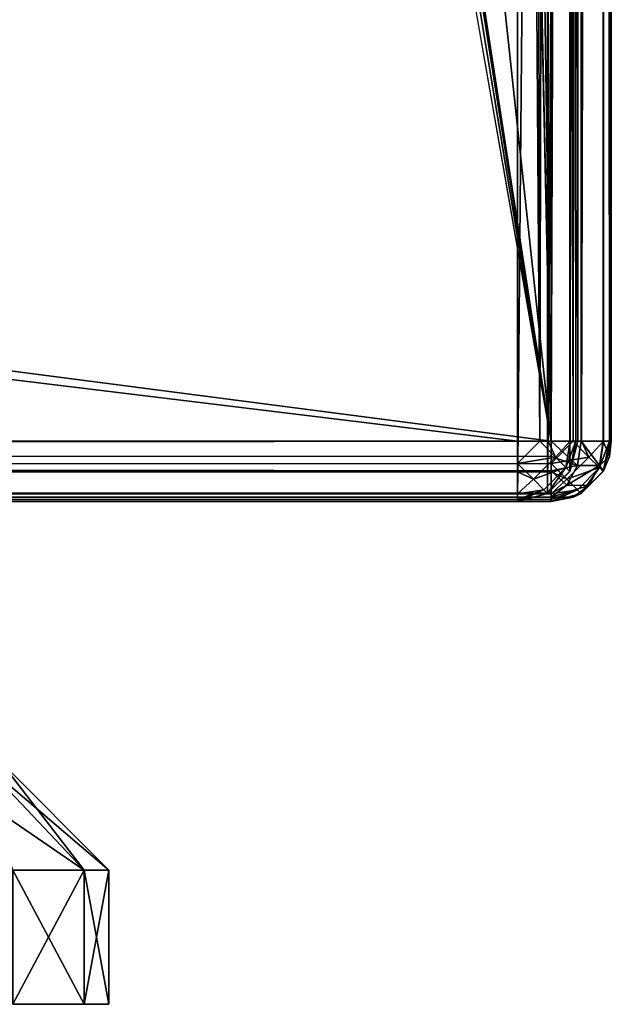
# Model space of a CAD drawing. Units: millimetres. Extents: x -400 to 400, y -145 to 171.
# Drawn here: x 381 to 399, y -145 to -116 of the extents above; entities that cross this region are included whole.
import ezdxf

# ---------------------------------------------------------------- set-up
doc = ezdxf.new("R2010")
doc.units = ezdxf.units.MM
doc.header["$LTSCALE"] = 52.148148
for name, color, linetype in [('105', 7, 'CONTINUOUS'), ('106', 7, 'CONTINUOUS'), ('107', 7, 'CONTINUOUS'), ('109', 7, 'CONTINUOUS'), ('110', 7, 'CONTINUOUS'), ('116', 7, 'CONTINUOUS'), ('118', 7, 'CONTINUOUS'), ('184', 7, 'CONTINUOUS'), ('188', 7, 'CONTINUOUS'), ('189', 7, 'CONTINUOUS'), ('194', 7, 'CONTINUOUS'), ('196', 7, 'CONTINUOUS'), ('197', 7, 'CONTINUOUS'), ('264', 7, 'CONTINUOUS'), ('265', 7, 'CONTINUOUS'), ('266', 7, 'CONTINUOUS'), ('269', 7, 'CONTINUOUS'), ('274', 7, 'CONTINUOUS'), ('278', 7, 'CONTINUOUS'), ('279', 7, 'CONTINUOUS'), ('280', 7, 'CONTINUOUS'), ('94', 7, 'CONTINUOUS'), ('96', 7, 'CONTINUOUS'), ('97', 7, 'CONTINUOUS'), ('98', 7, 'CONTINUOUS')]:
    doc.layers.add(name, color=color, linetype=linetype)

msp = doc.modelspace()

# ---------------------------------------------------------------- linework, layer by layer
at = {"layer": '105', "color": 253, "linetype": 'Continuous', "true_color": 0xa0abb8}
for points in [[(397.2, 128.2, 270), (397.2, -128.2, 270), (397.865, -128.2, 269.873), (397.2, 128.2, 270)], [(398.099, 128.2, 269.759), (397.2, 128.2, 270), (397.865, -128.2, 269.873), (398.099, 128.2, 269.759)], [(398.11, -128.2, 269.753), (398.099, 128.2, 269.759), (397.865, -128.2, 269.873), (398.11, -128.2, 269.753)], [(398.759, 128.2, 269.1), (398.099, 128.2, 269.759), (398.11, -128.2, 269.753), (398.759, 128.2, 269.1)], [(398.77, -128.2, 269.081), (398.759, 128.2, 269.1), (398.11, -128.2, 269.753), (398.77, -128.2, 269.081)], [(399, -128.2, 268.2), (399, 128.2, 268.2), (398.759, 128.2, 269.1), (399, -128.2, 268.2)], [(399, -128.2, 268.2), (398.759, 128.2, 269.1), (398.942, -128.2, 268.652), (399, -128.2, 268.2)], [(398.942, -128.2, 268.652), (398.759, 128.2, 269.1), (398.77, -128.2, 269.081), (398.942, -128.2, 268.652)]]:
    msp.add_3dface(points, dxfattribs=at)
at = {"layer": '106', "color": 253, "linetype": 'Continuous', "true_color": 0xa0abb8}
for points in [[(399, -128.2, -268.2), (399, -128.2, 268.2), (398.759, -129.1, 268.2), (399, -128.2, -268.2)], [(399, -128.2, -268.2), (398.759, -129.1, 268.2), (398.942, -128.652, -268.2), (399, -128.2, -268.2)], [(398.942, -128.652, -268.2), (398.759, -129.1, 268.2), (398.77, -129.081, -268.2), (398.942, -128.652, -268.2)], [(398.759, -129.1, 268.2), (398.099, -129.759, 268.2), (398.11, -129.753, -268.2), (398.759, -129.1, 268.2)], [(398.77, -129.081, -268.2), (398.759, -129.1, 268.2), (398.11, -129.753, -268.2), (398.77, -129.081, -268.2)], [(398.099, -129.759, 268.2), (397.2, -130, 268.2), (397.865, -129.873, -268.2), (398.099, -129.759, 268.2)], [(398.11, -129.753, -268.2), (398.099, -129.759, 268.2), (397.865, -129.873, -268.2), (398.11, -129.753, -268.2)], [(397.2, -130, 268.2), (397.2, -130, -268.2), (397.865, -129.873, -268.2), (397.2, -130, 268.2)]]:
    msp.add_3dface(points, dxfattribs=at)
at = {"layer": '107', "color": 253, "linetype": 'Continuous', "true_color": 0xa0abb8}
for points in [[(397.2, -128.2, -270), (397.2, 128.2, -270), (397.652, 128.2, -269.942), (397.2, -128.2, -270)], [(398.081, 128.2, -269.77), (397.2, -128.2, -270), (397.652, 128.2, -269.942), (398.081, 128.2, -269.77)], [(397.2, -128.2, -270), (398.081, 128.2, -269.77), (398.099, -128.2, -269.759), (397.2, -128.2, -270)], [(398.081, 128.2, -269.77), (398.753, 128.2, -269.11), (398.099, -128.2, -269.759), (398.081, 128.2, -269.77)], [(398.099, -128.2, -269.759), (398.753, 128.2, -269.11), (398.759, -128.2, -269.1), (398.099, -128.2, -269.759)], [(398.753, 128.2, -269.11), (398.872, 128.2, -268.866), (398.759, -128.2, -269.1), (398.753, 128.2, -269.11)], [(399, 128.2, -268.2), (399, -128.2, -268.2), (398.759, -128.2, -269.1), (399, 128.2, -268.2)], [(398.872, 128.2, -268.866), (399, 128.2, -268.2), (398.759, -128.2, -269.1), (398.872, 128.2, -268.866)]]:
    msp.add_3dface(points, dxfattribs=at)
at = {"layer": '109', "color": 253, "linetype": 'Continuous', "true_color": 0xa0abb8}
for points in [[(397.2, -128.2, 270), (-397.2, -128.2, 270), (-397.2, -129.1, 269.759), (397.2, -128.2, 270)], [(397.2, -128.2, 270), (-397.2, -129.1, 269.759), (397.2, -128.866, 269.872), (397.2, -128.2, 270)], [(397.2, -128.866, 269.872), (-397.2, -129.1, 269.759), (397.2, -129.11, 269.753), (397.2, -128.866, 269.872)], [(-397.2, -129.1, 269.759), (-397.2, -129.759, 269.099), (397.2, -129.11, 269.753), (-397.2, -129.1, 269.759)], [(397.2, -129.11, 269.753), (-397.2, -129.759, 269.099), (397.2, -129.77, 269.081), (397.2, -129.11, 269.753)], [(-397.2, -129.759, 269.099), (-397.2, -130, 268.2), (397.2, -129.77, 269.081), (-397.2, -129.759, 269.099)], [(397.2, -129.77, 269.081), (-397.2, -130, 268.2), (397.2, -129.942, 268.652), (397.2, -129.77, 269.081)], [(-397.2, -130, 268.2), (397.2, -130, 268.2), (397.2, -129.942, 268.652), (-397.2, -130, 268.2)]]:
    msp.add_3dface(points, dxfattribs=at)
at = {"layer": '110', "color": 253, "linetype": 'Continuous', "true_color": 0xa0abb8}
for points in [[(-397.2, -128.2, -270), (397.2, -128.2, -270), (397.2, -128.652, -269.942), (-397.2, -128.2, -270)], [(-397.2, -129.1, -269.759), (-397.2, -128.2, -270), (397.2, -129.081, -269.77), (-397.2, -129.1, -269.759)], [(397.2, -129.081, -269.77), (-397.2, -128.2, -270), (397.2, -128.652, -269.942), (397.2, -129.081, -269.77)], [(397.2, -129.753, -269.11), (-397.2, -129.1, -269.759), (397.2, -129.081, -269.77), (397.2, -129.753, -269.11)], [(-397.2, -129.759, -269.1), (-397.2, -129.1, -269.759), (397.2, -129.753, -269.11), (-397.2, -129.759, -269.1)], [(397.2, -129.872, -268.866), (-397.2, -129.759, -269.1), (397.2, -129.753, -269.11), (397.2, -129.872, -268.866)], [(397.2, -130, -268.2), (-397.2, -130, -268.2), (-397.2, -129.759, -269.1), (397.2, -130, -268.2)], [(397.2, -130, -268.2), (-397.2, -129.759, -269.1), (397.2, -129.872, -268.866), (397.2, -130, -268.2)]]:
    msp.add_3dface(points, dxfattribs=at)
at = {"layer": '116', "color": 253, "linetype": 'Continuous', "true_color": 0xa0abb8}
for points in [[(397.2, -128.2, 270), (397.2, -128.866, 269.872), (397.865, -128.2, 269.873), (397.2, -128.2, 270)], [(397.865, -128.2, 269.873), (397.2, -128.866, 269.872), (398.332, -128.674, 269.517), (397.865, -128.2, 269.873)], [(398.11, -128.2, 269.753), (397.865, -128.2, 269.873), (398.332, -128.674, 269.517), (398.11, -128.2, 269.753)], [(398.77, -128.2, 269.081), (398.11, -128.2, 269.753), (398.332, -128.674, 269.517), (398.77, -128.2, 269.081)], [(398.77, -128.2, 269.081), (398.332, -128.674, 269.517), (398.647, -128.988, 268.924), (398.77, -128.2, 269.081)], [(398.759, -129.1, 268.2), (398.942, -128.2, 268.652), (398.647, -128.988, 268.924), (398.759, -129.1, 268.2)], [(398.942, -128.2, 268.652), (398.77, -128.2, 269.081), (398.647, -128.988, 268.924), (398.942, -128.2, 268.652)], [(398.759, -129.1, 268.2), (399, -128.2, 268.2), (398.942, -128.2, 268.652), (398.759, -129.1, 268.2)], [(398.332, -128.674, 269.517), (397.2, -128.866, 269.872), (397.673, -129.333, 269.516), (398.332, -128.674, 269.517)], [(397.2, -128.866, 269.872), (397.2, -129.11, 269.753), (397.673, -129.333, 269.516), (397.2, -128.866, 269.872)], [(398.647, -128.988, 268.924), (398.332, -128.674, 269.517), (397.673, -129.333, 269.516), (398.647, -128.988, 268.924)], [(397.2, -129.11, 269.753), (397.2, -129.77, 269.081), (397.673, -129.333, 269.516), (397.2, -129.11, 269.753)], [(397.988, -129.648, 268.924), (398.647, -128.988, 268.924), (397.673, -129.333, 269.516), (397.988, -129.648, 268.924)], [(398.099, -129.759, 268.2), (398.647, -128.988, 268.924), (397.988, -129.648, 268.924), (398.099, -129.759, 268.2)], [(398.099, -129.759, 268.2), (398.759, -129.1, 268.2), (398.647, -128.988, 268.924), (398.099, -129.759, 268.2)], [(397.2, -129.77, 269.081), (397.988, -129.648, 268.924), (397.673, -129.333, 269.516), (397.2, -129.77, 269.081)], [(397.2, -130, 268.2), (398.099, -129.759, 268.2), (397.988, -129.648, 268.924), (397.2, -130, 268.2)], [(397.2, -129.942, 268.652), (397.2, -130, 268.2), (397.988, -129.648, 268.924), (397.2, -129.942, 268.652)], [(397.2, -129.77, 269.081), (397.2, -129.942, 268.652), (397.988, -129.648, 268.924), (397.2, -129.77, 269.081)]]:
    msp.add_3dface(points, dxfattribs=at)
at = {"layer": '118', "color": 253, "linetype": 'Continuous', "true_color": 0xa0abb8}
for points in [[(397.2, -128.2, -270), (398.099, -128.2, -269.759), (397.988, -128.924, -269.648), (397.2, -128.2, -270)], [(397.2, -128.652, -269.942), (397.2, -128.2, -270), (397.988, -128.924, -269.648), (397.2, -128.652, -269.942)], [(397.988, -128.924, -269.648), (398.099, -128.2, -269.759), (398.647, -128.924, -268.988), (397.988, -128.924, -269.648)], [(398.099, -128.2, -269.759), (398.759, -128.2, -269.1), (398.647, -128.924, -268.988), (398.099, -128.2, -269.759)], [(398.759, -128.2, -269.1), (398.942, -128.652, -268.2), (398.647, -128.924, -268.988), (398.759, -128.2, -269.1)], [(399, -128.2, -268.2), (398.942, -128.652, -268.2), (398.759, -128.2, -269.1), (399, -128.2, -268.2)], [(397.2, -129.081, -269.77), (397.2, -128.652, -269.942), (397.988, -128.924, -269.648), (397.2, -129.081, -269.77)], [(398.942, -128.652, -268.2), (398.77, -129.081, -268.2), (398.647, -128.924, -268.988), (398.942, -128.652, -268.2)], [(397.673, -129.516, -269.333), (397.2, -129.081, -269.77), (397.988, -128.924, -269.648), (397.673, -129.516, -269.333)], [(397.673, -129.516, -269.333), (397.988, -128.924, -269.648), (398.647, -128.924, -268.988), (397.673, -129.516, -269.333)], [(398.332, -129.517, -268.674), (397.673, -129.516, -269.333), (398.647, -128.924, -268.988), (398.332, -129.517, -268.674)], [(398.77, -129.081, -268.2), (398.332, -129.517, -268.674), (398.647, -128.924, -268.988), (398.77, -129.081, -268.2)], [(397.2, -129.753, -269.11), (397.2, -129.081, -269.77), (397.673, -129.516, -269.333), (397.2, -129.753, -269.11)], [(398.77, -129.081, -268.2), (398.11, -129.753, -268.2), (398.332, -129.517, -268.674), (398.77, -129.081, -268.2)], [(397.2, -129.872, -268.866), (397.2, -129.753, -269.11), (397.673, -129.516, -269.333), (397.2, -129.872, -268.866)], [(397.2, -129.872, -268.866), (397.673, -129.516, -269.333), (398.332, -129.517, -268.674), (397.2, -129.872, -268.866)], [(397.865, -129.873, -268.2), (397.2, -129.872, -268.866), (398.332, -129.517, -268.674), (397.865, -129.873, -268.2)], [(398.11, -129.753, -268.2), (397.865, -129.873, -268.2), (398.332, -129.517, -268.674), (398.11, -129.753, -268.2)], [(397.865, -129.873, -268.2), (397.2, -130, -268.2), (397.2, -129.872, -268.866), (397.865, -129.873, -268.2)]]:
    msp.add_3dface(points, dxfattribs=at)
at = {"layer": '184', "color": 253, "linetype": 'Continuous', "true_color": 0xa0abb8}
for points in [[(383.266, -145, 223.135), (381.135, -145, 227.317), (383.266, -145, 213.865), (383.266, -145, 223.135)], [(383.266, -145, 213.865), (381.135, -145, 227.317), (381.135, -145, 209.683), (383.266, -145, 213.865)], [(384, -145, 218.5), (383.266, -145, 223.135), (383.266, -145, 213.865), (384, -145, 218.5)]]:
    msp.add_3dface(points, dxfattribs=at)
at = {"layer": '188', "color": 253, "linetype": 'Continuous', "true_color": 0xa0abb8}
for points in [[(381.135, -145, 227.317), (383.266, -145, 223.135), (381.135, -141, 227.317), (381.135, -145, 227.317)], [(381.135, -141, 227.317), (383.266, -145, 223.135), (383.266, -141, 223.135), (381.135, -141, 227.317)], [(383.266, -145, 213.865), (381.135, -145, 209.683), (383.266, -141, 213.865), (383.266, -145, 213.865)], [(383.266, -141, 213.865), (381.135, -145, 209.683), (381.135, -141, 209.683), (383.266, -141, 213.865)], [(383.266, -145, 223.135), (384, -145, 218.5), (383.266, -141, 223.135), (383.266, -145, 223.135)], [(384, -145, 218.5), (383.266, -145, 213.865), (384, -141, 218.5), (384, -145, 218.5)], [(383.266, -141, 223.135), (384, -145, 218.5), (384, -141, 218.5), (383.266, -141, 223.135)], [(384, -141, 218.5), (383.266, -145, 213.865), (383.266, -141, 213.865), (384, -141, 218.5)]]:
    msp.add_3dface(points, dxfattribs=at)
at = {"layer": '189', "color": 253, "linetype": 'Continuous', "true_color": 0xa0abb8}
for points in [[(381.135, -141, 227.317), (383.266, -141, 223.135), (378.506, -137.75, 225.406), (381.135, -141, 227.317)], [(378.506, -137.75, 225.406), (383.266, -141, 223.135), (380.175, -137.75, 222.131), (378.506, -137.75, 225.406)], [(383.266, -141, 223.135), (384, -141, 218.5), (380.175, -137.75, 222.131), (383.266, -141, 223.135)], [(380.175, -137.75, 222.131), (384, -141, 218.5), (380.75, -137.75, 218.5), (380.175, -137.75, 222.131)], [(383.266, -141, 213.865), (381.135, -141, 209.683), (380.175, -137.75, 214.869), (383.266, -141, 213.865)], [(380.75, -137.75, 218.5), (383.266, -141, 213.865), (380.175, -137.75, 214.869), (380.75, -137.75, 218.5)], [(384, -141, 218.5), (383.266, -141, 213.865), (380.75, -137.75, 218.5), (384, -141, 218.5)]]:
    msp.add_3dface(points, dxfattribs=at)
at = {"layer": '194', "color": 253, "linetype": 'Continuous', "true_color": 0xa0abb8}
for points in [[(383.266, -145, -184.865), (381.135, -145, -180.683), (383.266, -145, -194.135), (383.266, -145, -184.865)], [(383.266, -145, -194.135), (381.135, -145, -180.683), (381.135, -145, -198.317), (383.266, -145, -194.135)], [(384, -145, -189.5), (383.266, -145, -184.865), (383.266, -145, -194.135), (384, -145, -189.5)]]:
    msp.add_3dface(points, dxfattribs=at)
at = {"layer": '196', "color": 253, "linetype": 'Continuous', "true_color": 0xa0abb8}
for points in [[(380.175, -137.75, -185.869), (378.506, -137.75, -182.594), (383.266, -141, -184.865), (380.175, -137.75, -185.869)], [(383.266, -141, -184.865), (378.506, -137.75, -182.594), (381.135, -141, -180.683), (383.266, -141, -184.865)], [(380.175, -137.75, -193.131), (380.75, -137.75, -189.5), (383.266, -141, -194.135), (380.175, -137.75, -193.131)], [(381.135, -141, -198.317), (380.175, -137.75, -193.131), (383.266, -141, -194.135), (381.135, -141, -198.317)], [(380.75, -137.75, -189.5), (380.175, -137.75, -185.869), (384, -141, -189.5), (380.75, -137.75, -189.5)], [(384, -141, -189.5), (380.175, -137.75, -185.869), (383.266, -141, -184.865), (384, -141, -189.5)], [(383.266, -141, -194.135), (380.75, -137.75, -189.5), (384, -141, -189.5), (383.266, -141, -194.135)]]:
    msp.add_3dface(points, dxfattribs=at)
at = {"layer": '197', "color": 253, "linetype": 'Continuous', "true_color": 0xa0abb8}
for points in [[(381.135, -145, -180.683), (383.266, -145, -184.865), (381.135, -141, -180.683), (381.135, -145, -180.683)], [(383.266, -145, -184.865), (383.266, -141, -184.865), (381.135, -141, -180.683), (383.266, -145, -184.865)], [(383.266, -145, -194.135), (381.135, -145, -198.317), (383.266, -141, -194.135), (383.266, -145, -194.135)], [(381.135, -145, -198.317), (381.135, -141, -198.317), (383.266, -141, -194.135), (381.135, -145, -198.317)], [(383.266, -145, -184.865), (384, -145, -189.5), (383.266, -141, -184.865), (383.266, -145, -184.865)], [(384, -145, -189.5), (383.266, -145, -194.135), (384, -141, -189.5), (384, -145, -189.5)], [(384, -145, -189.5), (384, -141, -189.5), (383.266, -141, -184.865), (384, -145, -189.5)], [(383.266, -145, -194.135), (383.266, -141, -194.135), (384, -141, -189.5), (383.266, -145, -194.135)]]:
    msp.add_3dface(points, dxfattribs=at)
at = {"layer": '264', "color": 253, "linetype": 'Continuous', "true_color": 0xa0abb8}
for points in [[(396.2, -130, 270.2), (-396.2, -130, 270.2), (396.2, -30, 270.2), (396.2, -130, 270.2)], [(396.2, -30, 270.2), (-396.2, -130, 270.2), (-396.2, -30, 270.2), (396.2, -30, 270.2)], [(397.098, -30.241, 270.2), (396.2, -130, 270.2), (396.2, -30, 270.2), (397.098, -30.241, 270.2)], [(397.098, -129.759, 270.2), (396.2, -130, 270.2), (397.098, -30.241, 270.2), (397.098, -129.759, 270.2)], [(397.759, -30.902, 270.2), (397.098, -129.759, 270.2), (397.098, -30.241, 270.2), (397.759, -30.902, 270.2)], [(397.759, -129.098, 270.2), (397.098, -129.759, 270.2), (397.759, -30.902, 270.2), (397.759, -129.098, 270.2)], [(398, -31.8, 270.2), (397.759, -129.098, 270.2), (397.759, -30.902, 270.2), (398, -31.8, 270.2)], [(398, -128.2, 270.2), (397.759, -129.098, 270.2), (398, -31.8, 270.2), (398, -128.2, 270.2)]]:
    msp.add_3dface(points, dxfattribs=at)
at = {"layer": '265', "color": 253, "linetype": 'Continuous', "true_color": 0xa0abb8}
for points in [[(396.2, -31.8, 315.2), (-396.2, -31.8, 315.2), (396.2, -128.2, 315.2), (396.2, -31.8, 315.2)], [(396.2, -128.2, 315.2), (-396.2, -31.8, 315.2), (-396.2, -128.2, 315.2), (396.2, -128.2, 315.2)]]:
    msp.add_3dface(points, dxfattribs=at)
at = {"layer": '266', "color": 253, "linetype": 'Continuous', "true_color": 0xa0abb8}
for points in [[(398, -128.2, 270.2), (398, -31.8, 270.2), (398, -128.2, 313.4), (398, -128.2, 270.2)], [(398, -31.8, 270.2), (398, -31.8, 313.4), (398, -128.2, 313.4), (398, -31.8, 270.2)]]:
    msp.add_3dface(points, dxfattribs=at)
at = {"layer": '269', "color": 253, "linetype": 'Continuous', "true_color": 0xa0abb8}
for points in [[(-396.2, -130, 270.2), (396.2, -130, 270.2), (-396.2, -130, 313.4), (-396.2, -130, 270.2)], [(396.2, -130, 270.2), (396.2, -130, 313.4), (-396.2, -130, 313.4), (396.2, -130, 270.2)]]:
    msp.add_3dface(points, dxfattribs=at)
at = {"layer": '274', "color": 253, "linetype": 'Continuous', "true_color": 0xa0abb8}
for points in [[(396.2, -31.8, 315.2), (396.2, -128.2, 315.2), (396.865, -128.2, 315.073), (396.2, -31.8, 315.2)], [(396.2, -31.8, 315.2), (396.865, -128.2, 315.073), (396.652, -31.8, 315.142), (396.2, -31.8, 315.2)], [(396.652, -31.8, 315.142), (396.865, -128.2, 315.073), (397.081, -31.8, 314.97), (396.652, -31.8, 315.142)], [(396.865, -128.2, 315.073), (397.11, -128.2, 314.953), (397.081, -31.8, 314.97), (396.865, -128.2, 315.073)], [(397.081, -31.8, 314.97), (397.11, -128.2, 314.953), (397.753, -31.8, 314.31), (397.081, -31.8, 314.97)], [(397.11, -128.2, 314.953), (397.77, -128.2, 314.281), (397.753, -31.8, 314.31), (397.11, -128.2, 314.953)], [(397.753, -31.8, 314.31), (397.77, -128.2, 314.281), (397.873, -31.8, 314.065), (397.753, -31.8, 314.31)], [(397.77, -128.2, 314.281), (397.942, -128.2, 313.852), (397.873, -31.8, 314.065), (397.77, -128.2, 314.281)], [(398, -128.2, 313.4), (398, -31.8, 313.4), (397.873, -31.8, 314.065), (398, -128.2, 313.4)], [(397.942, -128.2, 313.852), (398, -128.2, 313.4), (397.873, -31.8, 314.065), (397.942, -128.2, 313.852)]]:
    msp.add_3dface(points, dxfattribs=at)
at = {"layer": '278', "color": 253, "linetype": 'Continuous', "true_color": 0xa0abb8}
for points in [[(396.2, -128.2, 315.2), (-396.2, -128.2, 315.2), (-396.2, -129.1, 314.959), (396.2, -128.2, 315.2)], [(396.2, -128.866, 315.072), (396.2, -128.2, 315.2), (-396.2, -129.1, 314.959), (396.2, -128.866, 315.072)], [(396.2, -129.11, 314.953), (396.2, -128.866, 315.072), (-396.2, -129.1, 314.959), (396.2, -129.11, 314.953)], [(-396.2, -129.759, 314.3), (396.2, -129.11, 314.953), (-396.2, -129.1, 314.959), (-396.2, -129.759, 314.3)], [(396.2, -129.77, 314.281), (396.2, -129.11, 314.953), (-396.2, -129.759, 314.3), (396.2, -129.77, 314.281)], [(-396.2, -130, 313.4), (396.2, -129.77, 314.281), (-396.2, -129.759, 314.3), (-396.2, -130, 313.4)], [(396.2, -129.77, 314.281), (-396.2, -130, 313.4), (396.2, -129.942, 313.852), (396.2, -129.77, 314.281)], [(-396.2, -130, 313.4), (396.2, -130, 313.4), (396.2, -129.942, 313.852), (-396.2, -130, 313.4)]]:
    msp.add_3dface(points, dxfattribs=at)
at = {"layer": '279', "color": 253, "linetype": 'Continuous', "true_color": 0xa0abb8}
for points in [[(397.759, -129.098, 270.2), (398, -128.2, 270.2), (397.759, -129.1, 313.4), (397.759, -129.098, 270.2)], [(398, -128.2, 270.2), (398, -128.2, 313.4), (397.759, -129.1, 313.4), (398, -128.2, 270.2)], [(397.098, -129.759, 270.2), (397.759, -129.098, 270.2), (397.099, -129.759, 313.4), (397.098, -129.759, 270.2)], [(397.099, -129.759, 313.4), (397.759, -129.098, 270.2), (397.759, -129.1, 313.4), (397.099, -129.759, 313.4)], [(396.2, -130, 270.2), (397.098, -129.759, 270.2), (396.2, -130, 313.4), (396.2, -130, 270.2)], [(396.2, -130, 313.4), (397.098, -129.759, 270.2), (397.099, -129.759, 313.4), (396.2, -130, 313.4)]]:
    msp.add_3dface(points, dxfattribs=at)
at = {"layer": '280', "color": 253, "linetype": 'Continuous', "true_color": 0xa0abb8}
for points in [[(396.865, -128.2, 315.073), (396.2, -128.2, 315.2), (396.2, -128.866, 315.072), (396.865, -128.2, 315.073)], [(396.865, -128.2, 315.073), (396.2, -128.866, 315.072), (397.332, -128.674, 314.717), (396.865, -128.2, 315.073)], [(397.11, -128.2, 314.953), (396.865, -128.2, 315.073), (397.332, -128.674, 314.717), (397.11, -128.2, 314.953)], [(397.77, -128.2, 314.281), (397.11, -128.2, 314.953), (397.332, -128.674, 314.717), (397.77, -128.2, 314.281)], [(397.77, -128.2, 314.281), (397.332, -128.674, 314.717), (397.647, -128.988, 314.124), (397.77, -128.2, 314.281)], [(397.942, -128.2, 313.852), (397.77, -128.2, 314.281), (397.647, -128.988, 314.124), (397.942, -128.2, 313.852)], [(397.759, -129.1, 313.4), (397.942, -128.2, 313.852), (397.647, -128.988, 314.124), (397.759, -129.1, 313.4)], [(398, -128.2, 313.4), (397.942, -128.2, 313.852), (397.759, -129.1, 313.4), (398, -128.2, 313.4)], [(397.332, -128.674, 314.717), (396.2, -128.866, 315.072), (396.673, -129.333, 314.716), (397.332, -128.674, 314.717)], [(396.2, -128.866, 315.072), (396.2, -129.11, 314.953), (396.673, -129.333, 314.716), (396.2, -128.866, 315.072)], [(397.647, -128.988, 314.124), (397.332, -128.674, 314.717), (396.673, -129.333, 314.716), (397.647, -128.988, 314.124)], [(396.2, -129.11, 314.953), (396.2, -129.77, 314.281), (396.673, -129.333, 314.716), (396.2, -129.11, 314.953)], [(396.988, -129.648, 314.124), (397.647, -128.988, 314.124), (396.673, -129.333, 314.716), (396.988, -129.648, 314.124)], [(397.099, -129.759, 313.4), (397.647, -128.988, 314.124), (396.988, -129.648, 314.124), (397.099, -129.759, 313.4)], [(397.099, -129.759, 313.4), (397.759, -129.1, 313.4), (397.647, -128.988, 314.124), (397.099, -129.759, 313.4)], [(396.2, -129.77, 314.281), (396.988, -129.648, 314.124), (396.673, -129.333, 314.716), (396.2, -129.77, 314.281)], [(396.2, -130, 313.4), (397.099, -129.759, 313.4), (396.988, -129.648, 314.124), (396.2, -130, 313.4)], [(396.2, -129.942, 313.852), (396.2, -130, 313.4), (396.988, -129.648, 314.124), (396.2, -129.942, 313.852)], [(396.2, -129.77, 314.281), (396.2, -129.942, 313.852), (396.988, -129.648, 314.124), (396.2, -129.77, 314.281)]]:
    msp.add_3dface(points, dxfattribs=at)
at = {"layer": '94', "color": 253, "linetype": 'Continuous', "true_color": 0xa0abb8}
for points in [[(399, -128.2, -268.2), (399, 128.2, -268.2), (399, 128.2, 268.2), (399, -128.2, -268.2)], [(399, -128.2, 268.2), (399, -128.2, -268.2), (399, 128.2, 268.2), (399, -128.2, 268.2)]]:
    msp.add_3dface(points, dxfattribs=at)
at = {"layer": '96', "color": 253, "linetype": 'Continuous', "true_color": 0xa0abb8}
for points in [[(397.2, 128.2, 270), (395, 25, 270), (397.2, -128.2, 270), (397.2, 128.2, 270)], [(395, 25, 270), (395, -25, 270), (397.2, -128.2, 270), (395, 25, 270)], [(-395, -25, 270), (-397.2, -128.2, 270), (397.2, -128.2, 270), (-395, -25, 270)], [(395, -25, 270), (-395, -25, 270), (397.2, -128.2, 270), (395, -25, 270)]]:
    msp.add_3dface(points, dxfattribs=at)
at = {"layer": '97', "color": 253, "linetype": 'Continuous', "true_color": 0xa0abb8}
for points in [[(397.2, -130, 268.2), (-397.2, -130, 268.2), (375.915, -130, 228), (397.2, -130, 268.2)], [(-397.2, -130, -268.2), (397.2, -130, -268.2), (-375.915, -130, -199), (-397.2, -130, -268.2)], [(-375.915, -130, -199), (397.2, -130, -268.2), (-362.085, -130, -199), (-375.915, -130, -199)], [(-362.085, -130, -199), (397.2, -130, -268.2), (-360.707, -130, -197.824), (-362.085, -130, -199)], [(-360.707, -130, -197.824), (397.2, -130, -268.2), (-359.5, -130, -196.415), (-360.707, -130, -197.824)], [(397.2, -130, -268.2), (359.5, -130, -196.415), (-359.5, -130, 225.415), (397.2, -130, -268.2)], [(-359.5, -130, 211.585), (397.2, -130, -268.2), (-359.5, -130, 225.415), (-359.5, -130, 211.585)], [(397.2, -130, -268.2), (-359.5, -130, 211.585), (-359.5, -130, -182.585), (397.2, -130, -268.2)], [(-359.5, -130, -196.415), (397.2, -130, -268.2), (-359.5, -130, -182.585), (-359.5, -130, -196.415)], [(359.5, -130, -196.415), (397.2, -130, -268.2), (360.707, -130, -197.824), (359.5, -130, -196.415)], [(397.2, -130, -268.2), (362.085, -130, -199), (360.707, -130, -197.824), (397.2, -130, -268.2)], [(362.085, -130, -199), (397.2, -130, -268.2), (375.915, -130, -199), (362.085, -130, -199)], [(377.293, -130, 226.824), (397.2, -130, 268.2), (375.915, -130, 228), (377.293, -130, 226.824)], [(375.915, -130, -199), (397.2, -130, -268.2), (377.293, -130, -197.824), (375.915, -130, -199)], [(378.5, -130, 225.415), (397.2, -130, 268.2), (377.293, -130, 226.824), (378.5, -130, 225.415)], [(377.293, -130, -197.824), (397.2, -130, -268.2), (378.5, -130, -196.415), (377.293, -130, -197.824)], [(397.2, -130, -268.2), (397.2, -130, 268.2), (378.5, -130, 225.415), (397.2, -130, -268.2)], [(378.5, -130, 211.585), (397.2, -130, -268.2), (378.5, -130, 225.415), (378.5, -130, 211.585)], [(397.2, -130, -268.2), (378.5, -130, 211.585), (378.5, -130, -182.585), (397.2, -130, -268.2)], [(378.5, -130, -196.415), (397.2, -130, -268.2), (378.5, -130, -182.585), (378.5, -130, -196.415)]]:
    msp.add_3dface(points, dxfattribs=at)
at = {"layer": '98', "color": 253, "linetype": 'Continuous', "true_color": 0xa0abb8}
for points in [[(397.2, 128.2, -270), (397.2, -128.2, -270), (384, -5, -270), (397.2, 128.2, -270)], [(384, -5, -270), (397.2, -128.2, -270), (381, -23.2, -270), (384, -5, -270)], [(381, -23.2, -270), (397.2, -128.2, -270), (380.759, -24.098, -270), (381, -23.2, -270)], [(380.759, -24.098, -270), (397.2, -128.2, -270), (380.098, -24.759, -270), (380.759, -24.098, -270)], [(397.2, -128.2, -270), (379.2, -25, -270), (380.098, -24.759, -270), (397.2, -128.2, -270)], [(-397.2, -128.2, -270), (379.2, -25, -270), (397.2, -128.2, -270), (-397.2, -128.2, -270)]]:
    msp.add_3dface(points, dxfattribs=at)

doc.saveas('drawing.dxf')
